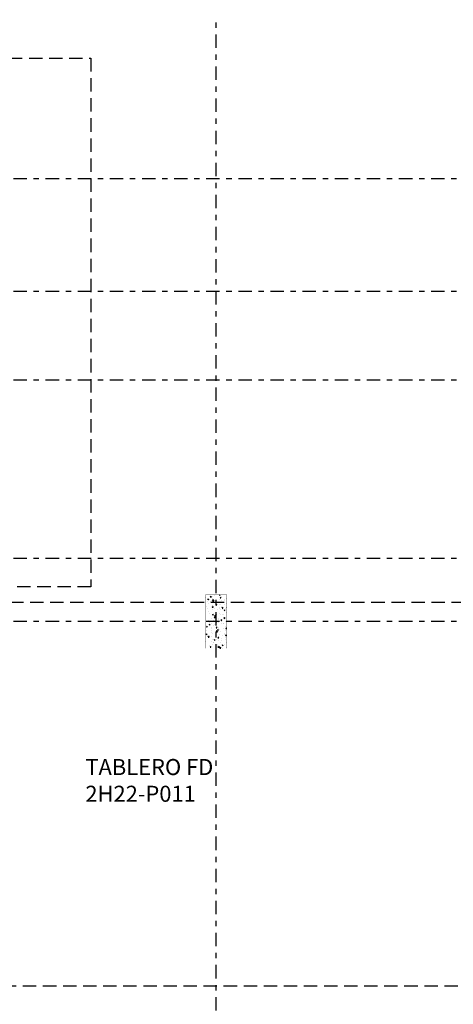
# Model space of a CAD drawing. Units: inches. Extents: x -8157 to -3983, y 13694 to 27553.
# Drawn here: x -4339 to -4330, y 13719 to 13737 of the extents above; entities that cross this region are included whole.
import ezdxf

# ---------------------------------------------------------------- set-up
doc = ezdxf.new("R2010")
doc.units = ezdxf.units.IN
doc.header["$MEASUREMENT"] = 0
for name, pattern in [('CONTINU', [0]), ('DASHDOT2', [0.5, 0.25, -0.125, 0, -0.125]), ('DASHED2', [0.375, 0.25, -0.125])]:
    doc.linetypes.add(name, pattern=pattern)
for name, color, linetype in [('ARQ-EJE-REF-PLANTA', 254, 'DASHDOT2'), ('ARQ.CIVIL-PLANTA', 9, 'Continuous'), ('IE.COTA-PLANTA', 8, 'DASHED2')]:
    doc.layers.add(name, color=color, linetype=linetype)
doc.layers.add('IE-ESQBLOQ-EQUIP', color=9, linetype='CONTINU', lineweight=35)
doc.styles.add('ROMANS', font='romans.shx', dxfattribs={"height": 0.25})

msp = doc.modelspace()

# ---------------------------------------------------------------- hatches: boundary and pattern name
at = {"layer": 'ARQ.CIVIL-PLANTA'}
h = msp.add_hatch(dxfattribs=at)
h.set_pattern_fill('AR-CONC', color=256, scale=0.001, style=0)
h.set_pattern_definition([(49.99999999999999, (-4360.031972764265, 13708.89292456851), (0.182184668996004, -0.01593908553890309), [0.01905, -0.20955]), (355, (-4360.031972764265, 13708.89292456851), (-0.03524282597566699, 0.19105664288218), [0.01524, -0.16764]), (100.451, (-4360.016790764265, 13708.89159631851), (0.1469425016659592, 0.1751166878202919), [0.01619, -0.17809]), (46.18420000000001, (-4360.031972764265, 13708.94372456851), (0.2710790408921299, -0.04204232793272715), [0.028575, -0.314325]), (96.6356, (-4360.009382864265, 13708.94022106851), (0.2374042344662372, 0.2474255558900492), [0.024285, -0.267135]), (351.1840000000001, (-4360.031972764265, 13708.94372456851), (0.2374046058139339, 0.2474251178605977), [0.02286, -0.25146]), (21, (-4360.006572764265, 13708.93102456851), (0.1516148798353833, -0.1022655185167625), [0.01905, -0.20955]), (326.0000000000001, (-4360.006572764265, 13708.93102456851), (0.06180202834764707, 0.1841879661223193), [0.01524, -0.16764]), (71.4514, (-4359.993938264265, 13708.92250246851), (0.2134164907701245, 0.08192285771605745), [0.01619, -0.17809]), (37.50000000000001, (-4360.031972764265, 13708.89292456851), (0.003088603250591816, 0.0845550388731531), [0, -0.165608, 0, -0.17018, 0, -0.168275]), (7.499999999999999, (-4360.031972764265, 13708.89292456851), (0.06681966251030574, 0.1001805748181195), [0, -0.09702799999999999, 0, -0.161798, 0, -0.06413500000000001]), (327.5, (-4360.088614764265, 13708.89292456851), (0.1355905951668714, -0.005728743992673458), [0, -0.0635, 0, -0.19812, 0, -0.26289]), (317.5, (-4360.114014764265, 13708.89292456851), (0.148129181386018, 0.02542649103333302), [0, -0.08255, 0, -0.131572, 0, -0.18669])])
h.paths.add_polyline_path([(-4335.040472764265, 13725.47592456851), (-4334.640472764266, 13725.47592456851), (-4334.640472764266, 13726.47592456851), (-4335.040472764265, 13726.47592456851)])

# ---------------------------------------------------------------- linework, layer by layer
at = {"layer": 'ARQ-EJE-REF-PLANTA'}
for p, q in [((-4334.840472764266, 13697.10515698441), (-4334.840472764266, 13737.23016340384)), ((-4328.175455546112, 13734.25757566575), (-4379.324857506344, 13734.25757566575)), ((-4328.175455546112, 13732.15055491858), (-4379.324857506344, 13732.15055491858)), ((-4328.175455546112, 13730.49136796123), (-4379.324857506344, 13730.49136796123)), ((-4328.175455546112, 13727.15854986609), (-4379.245811970661, 13727.15854986609)), ((-4328.175455546112, 13725.97592456851), (-4379.243586519451, 13725.97592456851))]:
    msp.add_line(p, q, dxfattribs=at)
at = {"layer": 'ARQ.CIVIL-PLANTA', "const_width": 0.005262330274831584}
msp.add_lwpolyline([(-4335.040472764265, 13725.47592456851), (-4334.640472764266, 13725.47592456851), (-4334.640472764266, 13726.47592456851), (-4335.040472764265, 13726.47592456851)], close=True, dxfattribs=at)
at = {"layer": 'IE.COTA-PLANTA'}
for points in [[(-4365.711643905077, 13736.51133140589), (-4337.181854487731, 13736.51133140589), (-4337.181854487731, 13726.62638705659), (-4365.711643905077, 13726.62638705659)], [(-4373.56655992885, 13726.34083654175), (-4328.450554183395, 13726.34083654175), (-4328.450554183395, 13719.15922253854), (-4373.56655992885, 13719.15922253854)]]:
    msp.add_lwpolyline(points, close=True, dxfattribs=at)

# ---------------------------------------------------------------- texts
at = {"layer": 'IE-ESQBLOQ-EQUIP', "color": 0, "insert": (-4337.283012978658, 13722.9678594752), "char_height": 0.3, "attachment_point": 4, "style": 'ROMANS'}
msp.add_mtext('TABLERO FD\\P2H22-P011\\P', dxfattribs=at)

doc.saveas('drawing.dxf')
